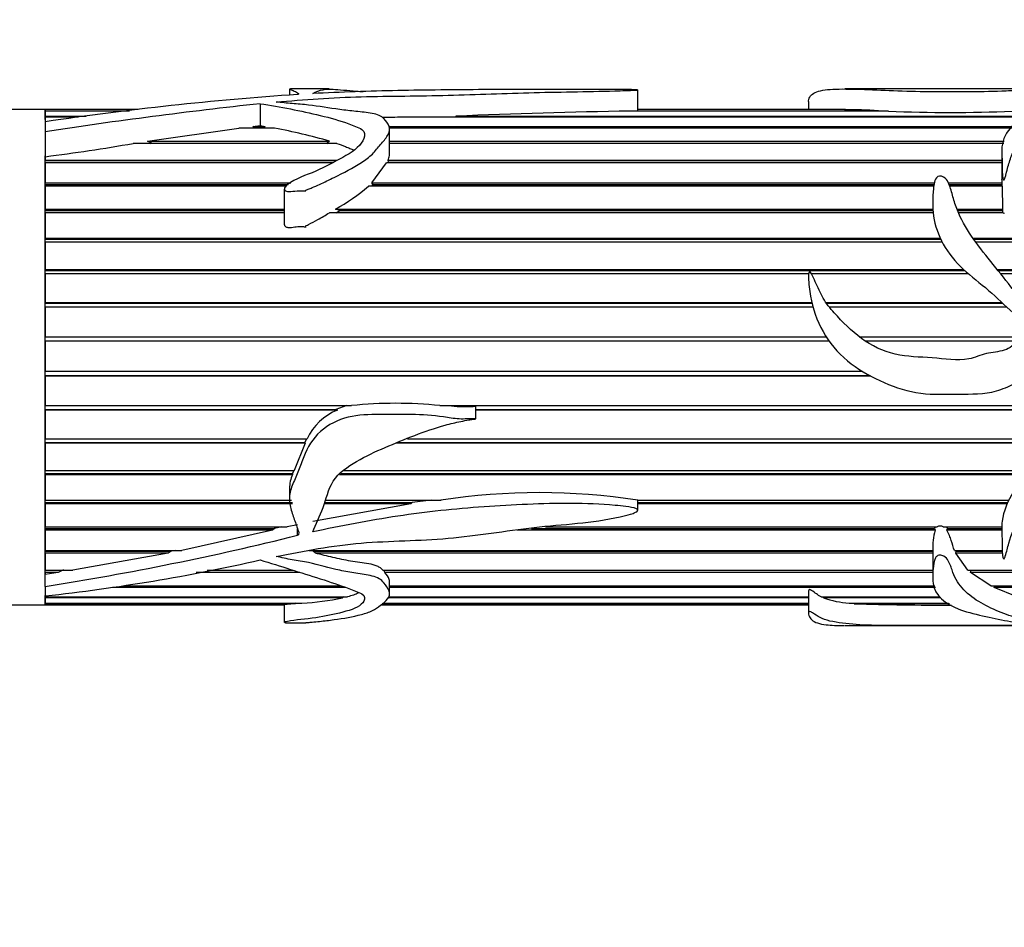
# Model space of a CAD drawing. Units: millimetres. Extents: x 0 to 1291, y 0 to 1131.
# Drawn here: x 831 to 879, y 928 to 972 of the extents above; entities that cross this region are included whole.
import ezdxf
from ezdxf import colors
from ezdxf.entities.mleader import LeaderData, LeaderLine
from ezdxf.math import Vec2, Vec3

# ---------------------------------------------------------------- set-up
doc = ezdxf.new("R2010")
doc.units = ezdxf.units.MM
doc.layers.add('DV2_Défaut', color=7, linetype='Continuous')
doc.layers.add('Défaut', color=7, linetype='Continuous')

# ---------------------------------------------------------------- blocks, each defined once
blk = doc.blocks.new('_DOT')
at = {"color": 0}
blk.add_line((0, 0), (-1, 0), dxfattribs=at)
at = {"color": 0, "const_width": 0.333}
blk.add_lwpolyline([(-0.1665, 0, 1), (0.1665, 0, 1)], format="xyb", close=True, dxfattribs=at)
blk = doc.blocks.new('SE1')
at = {"layer": 'DV2_Défaut', "color": 7, "linetype": 'Continuous'}
for p, q in [((844.14, 968.572), (844.14, 968.281)), ((846.06, 968.579), (844.209, 968.579)), ((874.746, 968.579), (871.043, 968.579)), ((881.238, 968.579), (874.746, 968.579)), ((861.01, 967.53), (861.01, 968.534)), ((842.715, 967.867), (842.715, 966.803)), ((869.281, 967.978), (869.281, 967.579)), ((832.313, 967.579), (798.313, 967.579)), ((832.313, 967.579), (832.313, 967.529)), ((836.812, 967.579), (832.313, 967.579)), ((832.313, 967.107), (832.313, 967.579)), ((832.313, 967.529), (836.394, 967.529)), ((832.313, 967.507), (832.313, 967.26)), ((836.209, 967.507), (832.313, 967.507)), ((832.313, 967.26), (834.3, 967.26)), ((832.313, 967.207), (832.313, 966.99)), ((833.912, 967.207), (832.313, 967.207)), ((879.783, 967.207), (849.61, 967.207)), ((852.202, 967.26), (879.887, 967.26)), ((852.296, 967.207), (852.202, 967.26)), ((873.151, 967.507), (860.646, 967.507)), ((861.008, 967.529), (872.663, 967.529)), ((861.009, 967.507), (861.008, 967.529)), ((871.068, 967.579), (861.01, 967.579)), ((872.663, 967.529), (872.658, 967.507)), ((832.313, 966.99), (832.313, 966.51)), ((837.264, 966.05), (841.694, 966.682)), ((843.424, 966.682), (841.694, 966.682)), ((842.375, 966.764), (842.715, 966.803)), ((842.375, 966.764), (842.962, 966.764)), ((842.485, 966.682), (842.375, 966.764)), ((842.715, 966.803), (842.962, 966.764)), ((842.962, 966.764), (842.883, 966.682)), ((848.946, 966.764), (879.231, 966.764)), ((879.154, 966.682), (848.971, 966.682)), ((832.313, 966.51), (832.313, 965.3)), ((848.994, 965.435), (848.994, 966.629)), ((846.435, 965.94), (836.572, 965.94)), ((837.264, 966.05), (846.086, 966.05)), ((837.473, 965.948), (837.264, 966.05)), ((837.425, 965.94), (837.473, 965.948)), ((837.473, 965.948), (845.974, 965.948)), ((846.086, 966.05), (845.974, 965.948)), ((845.974, 965.948), (846, 965.94)), ((848.994, 966.05), (878.763, 966.05)), ((848.994, 965.948), (878.749, 965.948)), ((878.748, 965.94), (848.994, 965.94)), ((832.313, 945.057), (832.313, 965.34)), ((832.313, 965.3), (832.313, 965.132)), ((878.639, 965.549), (878.639, 964.227)), ((832.313, 965.132), (846.449, 965.132)), ((832.313, 965.039), (846.276, 965.039)), ((832.313, 964.996), (832.313, 964.028)), ((846.197, 964.996), (832.313, 964.996)), ((848.125, 964.028), (848.841, 964.996)), ((878.639, 964.996), (848.841, 964.996)), ((848.914, 965.132), (878.639, 965.132)), ((848.939, 965.039), (848.914, 965.132)), ((848.919, 964.996), (848.939, 965.039)), ((848.939, 965.039), (878.639, 965.039)), ((832.313, 964.028), (844.2, 964.028)), ((832.313, 963.946), (844.072, 963.946)), ((832.313, 963.87), (832.313, 962.76)), ((843.97, 963.87), (832.313, 963.87)), ((875.344, 963.87), (847.969, 963.87)), ((848.125, 964.028), (875.373, 964.028)), ((848.198, 963.946), (848.125, 964.028)), ((848.131, 963.87), (848.198, 963.946)), ((848.198, 963.946), (875.356, 963.946)), ((876.058, 964.028), (878.645, 964.028)), ((876.094, 963.946), (878.642, 963.946)), ((878.654, 963.87), (876.124, 963.87)), ((878.645, 964.028), (878.642, 963.946)), ((878.642, 963.946), (878.645, 963.87)), ((878.654, 963.87), (878.683, 962.76)), ((843.892, 963.733), (843.892, 962.02)), ((832.313, 962.76), (843.892, 962.76)), ((832.313, 962.691), (843.892, 962.691)), ((832.313, 962.581), (832.313, 961.352)), ((843.892, 962.581), (832.313, 962.581)), ((875.319, 962.581), (846.076, 962.581)), ((846.374, 962.76), (875.307, 962.76)), ((846.583, 962.691), (846.374, 962.76)), ((846.408, 962.581), (846.583, 962.691)), ((846.583, 962.691), (875.311, 962.691)), ((876.471, 962.76), (878.683, 962.76)), ((876.499, 962.691), (878.672, 962.691)), ((878.716, 962.581), (876.546, 962.581)), ((878.683, 962.76), (878.672, 962.691)), ((878.672, 962.691), (878.682, 962.581)), ((832.313, 961.352), (875.661, 961.352)), ((832.313, 961.297), (875.688, 961.297)), ((832.313, 961.157), (832.313, 959.832)), ((875.759, 961.157), (832.313, 961.157)), ((877.243, 961.352), (886.21, 961.352)), ((877.281, 961.297), (886.216, 961.297)), ((886.226, 961.157), (877.381, 961.157)), ((832.313, 959.832), (876.79, 959.832)), ((832.313, 959.792), (876.834, 959.792)), ((832.313, 959.624), (832.313, 958.229)), ((869.287, 959.624), (832.313, 959.624)), ((877.026, 959.624), (869.422, 959.624)), ((878.426, 959.832), (885.913, 959.832)), ((878.459, 959.792), (885.886, 959.792)), ((885.755, 959.624), (878.595, 959.624)), ((832.313, 958.229), (869.444, 958.229)), ((832.313, 958.204), (869.45, 958.204)), ((870.121, 958.229), (878.647, 958.229)), ((870.138, 958.204), (878.673, 958.204)), ((832.313, 958.012), (832.313, 956.574)), ((869.5, 958.012), (832.313, 958.012)), ((878.879, 958.012), (870.282, 958.012)), ((832.313, 956.574), (870.135, 956.574)), ((832.313, 956.566), (870.14, 956.566)), ((832.313, 956.353), (832.313, 954.9)), ((870.283, 956.353), (832.313, 956.353)), ((871.738, 956.574), (879.825, 956.574)), ((871.748, 956.566), (879.806, 956.566)), ((879.397, 956.353), (872.045, 956.353)), ((832.313, 954.9), (871.893, 954.9)), ((832.313, 954.687), (872.265, 954.687)), ((832.313, 954.679), (832.313, 953.24)), ((872.28, 954.679), (832.313, 954.679)), ((832.313, 953.24), (847.149, 953.24)), ((832.313, 953.047), (846.382, 953.047)), ((832.313, 953.022), (832.313, 951.624)), ((846.466, 953.022), (832.313, 953.022)), ((846.92, 953.24), (846.382, 953.047)), ((846.382, 953.047), (846.466, 953.022)), ((851.428, 953.24), (882.614, 953.24)), ((853.176, 952.601), (853.176, 953.188)), ((853.176, 953.047), (882.535, 953.047)), ((882.524, 953.022), (853.176, 953.022)), ((832.313, 951.624), (844.998, 951.624)), ((832.313, 951.456), (844.893, 951.456)), ((832.313, 951.416), (832.313, 950.086)), ((844.902, 951.416), (832.313, 951.416)), ((844.902, 951.416), (844.37, 950.086)), ((844.97, 951.624), (844.893, 951.456)), ((844.893, 951.456), (844.902, 951.416)), ((881.384, 951.416), (849.304, 951.416)), ((849.413, 951.456), (881.424, 951.456)), ((849.863, 951.624), (881.579, 951.624)), ((832.313, 950.086), (844.37, 950.086)), ((844.345, 950.086), (844.284, 949.946)), ((846.754, 950.086), (879.97, 950.086)), ((832.313, 949.946), (844.284, 949.946)), ((832.313, 949.89), (832.313, 948.655)), ((844.286, 949.89), (832.313, 949.89)), ((844.284, 949.946), (844.286, 949.89)), ((879.81, 949.89), (846.566, 949.89)), ((846.62, 949.946), (879.854, 949.946)), ((844.14, 949.238), (844.14, 948.737)), ((832.313, 948.655), (844.235, 948.655)), ((832.313, 948.545), (844.286, 948.545)), ((845.846, 948.545), (850.085, 948.545)), ((845.89, 948.655), (851.481, 948.655)), ((850.085, 948.545), (850.012, 948.475)), ((851, 948.655), (850.085, 948.545)), ((861.008, 948.655), (878.977, 948.655)), ((861.01, 948.165), (861.01, 948.667)), ((861.01, 948.545), (878.924, 948.545)), ((832.313, 948.475), (832.313, 947.358)), ((844.289, 948.475), (832.313, 948.475)), ((850.012, 948.475), (845.269, 947.624)), ((850.012, 948.475), (845.817, 948.475)), ((878.893, 948.475), (861.01, 948.475)), ((832.313, 947.358), (844.038, 947.358)), ((832.313, 947.281), (843.414, 947.281)), ((832.313, 947.198), (832.313, 946.222)), ((843.319, 947.198), (832.313, 947.198)), ((843.319, 947.198), (838.93, 946.222)), ((843.414, 947.281), (843.319, 947.198)), ((843.764, 947.358), (843.414, 947.281)), ((844.53, 947.466), (844.038, 947.358)), ((844.53, 946.955), (844.53, 947.271)), ((875.415, 947.198), (855.156, 947.198)), ((855.871, 947.281), (875.387, 947.281)), ((856.541, 947.358), (875.516, 947.358)), ((875.416, 947.358), (875.387, 947.281)), ((875.387, 947.281), (875.415, 947.198)), ((875.804, 947.358), (878.64, 947.358)), ((876.03, 947.281), (875.975, 947.358)), ((875.975, 947.198), (876.03, 947.281)), ((878.64, 947.198), (875.975, 947.198)), ((876.03, 947.281), (878.639, 947.281)), ((832.313, 946.222), (838.93, 946.222)), ((832.313, 946.178), (838.414, 946.178)), ((838.414, 946.178), (838.27, 946.084)), ((838.623, 946.222), (838.414, 946.178)), ((845.08, 946.222), (875.3, 946.222)), ((845.283, 946.178), (875.3, 946.178)), ((845.402, 946.084), (845.283, 946.178)), ((875.3, 946.222), (875.3, 944.966)), ((876.353, 946.222), (878.665, 946.222)), ((876.412, 946.084), (876.439, 946.178)), ((876.439, 946.178), (876.419, 946.222)), ((876.439, 946.178), (878.666, 946.178)), ((832.313, 946.084), (832.313, 945.267)), ((838.27, 946.084), (832.313, 946.084)), ((838.27, 946.084), (833.648, 945.267)), ((875.3, 946.084), (845.402, 946.084)), ((877.004, 945.267), (876.412, 946.084)), ((878.67, 946.084), (876.412, 946.084)), ((832.313, 945.267), (833.648, 945.267)), ((832.313, 945.259), (833.157, 945.259)), ((833.157, 945.259), (832.94, 945.156)), ((833.212, 945.267), (833.157, 945.259)), ((840.155, 945.259), (844.316, 945.259)), ((840.199, 945.267), (844.288, 945.267)), ((848.665, 945.267), (875.3, 945.267)), ((848.735, 945.259), (875.3, 945.259)), ((848.764, 945.156), (848.735, 945.259)), ((877.004, 945.267), (885.055, 945.267)), ((877.127, 945.156), (877.166, 945.259)), ((877.166, 945.259), (877.156, 945.267)), ((877.166, 945.259), (885.068, 945.259)), ((832.313, 945.156), (832.313, 945.057)), ((832.94, 945.156), (832.313, 945.156)), ((832.94, 945.156), (832.313, 945.057)), ((832.313, 944.48), (832.313, 945.057)), ((844.645, 945.156), (839.628, 945.156)), ((875.3, 945.156), (848.764, 945.156)), ((848.994, 944.126), (848.994, 944.723)), ((885.224, 945.156), (877.127, 945.156)), ((878.109, 944.513), (877.127, 945.156)), ((832.313, 944.48), (832.313, 944.02)), ((846.847, 944.43), (835.564, 944.43)), ((836.081, 944.513), (846.621, 944.513)), ((848.994, 944.513), (875.396, 944.513)), ((875.437, 944.43), (848.994, 944.43)), ((878.109, 944.513), (885.833, 944.513)), ((878.276, 944.43), (878.304, 944.513)), ((886.015, 944.43), (878.276, 944.43)), ((879.394, 943.975), (878.276, 944.43)), ((832.313, 944.036), (832.313, 943.975)), ((832.313, 943.579), (832.313, 944.036)), ((832.313, 943.975), (846.952, 943.975)), ((832.313, 943.921), (832.313, 943.663)), ((846.705, 943.921), (832.313, 943.921)), ((846.772, 943.975), (846.705, 943.921)), ((869.281, 943.921), (848.91, 943.921)), ((848.934, 943.975), (869.281, 943.975)), ((869.281, 944.232), (869.281, 943.18)), ((869.889, 943.975), (875.664, 943.975)), ((870.004, 943.921), (870.012, 943.975)), ((875.691, 943.921), (870.004, 943.921)), ((822.313, 943.579), (832.313, 943.579)), ((832.313, 943.663), (844.747, 943.663)), ((832.313, 943.639), (832.313, 943.579)), ((844.42, 943.639), (832.313, 943.639)), ((832.313, 943.579), (843.892, 943.579)), ((843.892, 943.591), (843.892, 942.734)), ((844.467, 943.663), (844.42, 943.639)), ((848.562, 943.579), (869.281, 943.579)), ((869.281, 943.639), (848.631, 943.639)), ((848.659, 943.663), (869.281, 943.663)), ((871.249, 943.663), (876.069, 943.663)), ((871.496, 943.639), (871.499, 943.663)), ((876.108, 943.639), (871.496, 943.639)), ((871.055, 942.579), (874.746, 942.579)), ((874.746, 942.579), (881.217, 942.579))]:
    blk.add_line(p, q, dxfattribs=at)
for centre, radius, start, end in [((855.281, 812.259), 156.426, 93.94109, 98.44335), ((870.235, 716.252), 253.115, 96.24189, 98.61675), ((849.662, 907.451), 59.756, 90.04974, 90.97523), ((864.554, 689.035), 278.499, 90.80412, 92.54203), ((870.965, 936.828), 30.748, 86.8342, 89.8895), ((876.153, 1035.746), 68.305, 267.48114, 272.51886), ((837.425, 935.478), 31.775, 74.1825, 79.1175), ((819.923, 1062.198), 97.687, 277.28626, 279.81255), ((841.862, 970.951), 9.351, 298.8503, 310.7771), ((880.871, 964.233), 2.235, 180.0007, 185.2641), ((849.288, 932.425), 20.924, 84.1306, 95.8694), ((847.512, 950.454), 2.773, 112.1689, 155.0442), ((845.832, 949.207), 1.69, 156.19, 179.1009), ((856.258, 917.579), 31.441, 81.309, 98.7396), ((878.458, 946.344), 3.161, 164.3163, 182.2123), ((810.915, 1081.501), 138.682, 278.8756, 284.02724), ((822.573, 1034.247), 90.752, 276.1609, 282.82346), ((844.015, 956.781), 13.139, 273.1935, 281.8153), ((871.619, 948.58), 4.931, 250.8872, 265.7008), ((875.868, 1082.646), 139.076, 268.19849, 270.13806)]:
    blk.add_arc(centre, radius, start, end, dxfattribs=at)
for points, knots in [([(844.185, 968.579), (844.161, 968.579), (844.146, 968.578), (844.131, 968.569), (844.175, 968.555), (844.286, 968.514), (844.356, 968.487), (844.462, 968.436), (844.498, 968.417), (844.561, 968.376), (844.608, 968.353), (844.587, 968.328)], [0, 0, 0, 0, 0.125801, 0.125801, 0.4172, 0.4172, 0.7086, 0.7086, 0.8543, 0.8543, 1, 1, 1, 1]), ([(845.269, 968.356), (845.41, 968.45), (845.612, 968.511), (845.928, 968.582), (845.999, 968.587), (846.521, 968.547), (846.958, 968.513), (847.501, 968.47), (847.607, 968.461), (847.715, 968.453)], [0, 0, 0, 0, 0.308633, 0.308633, 0.617267, 0.617267, 0.9259, 0.9259, 1, 1, 1, 1]), ([(869.28, 967.98), (869.28, 967.99), (869.281, 968.001), (869.303, 968.187), (869.414, 968.319), (869.803, 968.501), (870.091, 968.549), (870.836, 968.587), (871.303, 968.579), (872.812, 968.534), (873.952, 968.467), (875.71, 968.452), (876.303, 968.458), (877.491, 968.457), (878.081, 968.463), (878.935, 968.5), (879.208, 968.515), (879.714, 968.544), (879.955, 968.557), (880.477, 968.572), (880.753, 968.576), (881.13, 968.579), (881.247, 968.58), (881.465, 968.578), (881.598, 968.575), (881.897, 968.577), (881.991, 968.58), (882.118, 968.579), (882.166, 968.577), (882.348, 968.563), (882.599, 968.549), (882.787, 968.493), (882.757, 968.452), (882.598, 968.353), (882.459, 968.297), (881.998, 968.116), (881.619, 967.971), (880.964, 967.754), (880.72, 967.684), (880.277, 967.522), (880.081, 967.428), (879.533, 967.108), (879.187, 966.859), (878.721, 966.245), (878.625, 965.876), (878.65, 965.273), (878.671, 965.063), (878.666, 964.736), (878.662, 964.625), (878.67, 964.456), (878.674, 964.399), (878.688, 964.285), (878.688, 964.224), (878.74, 964.146), (878.77, 964.19), (878.793, 964.246), (878.802, 964.275), (878.827, 964.36), (878.842, 964.416), (878.885, 964.584), (878.912, 964.694), (878.999, 965.018), (879.062, 965.226), (879.315, 965.815), (879.574, 966.159), (879.954, 966.627), (880.101, 966.77), (880.451, 966.929), (880.579, 966.973), (880.807, 967.078), (880.912, 967.135), (881.177, 967.212), (881.335, 967.234), (881.624, 967.293), (881.751, 967.335), (881.958, 967.384), (882.035, 967.395), (882.172, 967.428), (882.219, 967.458), (882.413, 967.517), (882.619, 967.508), (882.778, 967.581), (882.82, 967.61), (882.966, 967.641), (883.05, 967.648), (883.194, 967.679), (883.229, 967.708), (883.285, 967.765), (883.333, 967.789), (883.512, 967.852), (883.641, 967.891), (883.822, 967.982), (883.9, 968.027), (884.266, 968.245), (884.33, 968.391), (884.339, 968.52), (884.283, 968.549), (884.174, 968.573), (884.145, 968.578), (884.091, 968.579), (884.078, 968.579), (884.063, 968.579)], [0, 0, 0, 0, 0.002635, 0.002635, 0.0463605, 0.0463605, 0.090086, 0.090086, 0.1338114, 0.1338114, 0.2212623, 0.2212623, 0.2649878, 0.2649878, 0.3087132, 0.3087132, 0.330576, 0.330576, 0.3524387, 0.3524387, 0.3743014, 0.3743014, 0.3852328, 0.3852328, 0.3961641, 0.3961641, 0.4070955, 0.4070955, 0.4180269, 0.4180269, 0.4398896, 0.4398896, 0.4617523, 0.4617523, 0.483615, 0.483615, 0.5273405, 0.5273405, 0.5492032, 0.5492032, 0.571066, 0.571066, 0.6147914, 0.6147914, 0.6585169, 0.6585169, 0.6803796, 0.6803796, 0.691311, 0.691311, 0.6967766, 0.6967766, 0.7022423, 0.7022423, 0.7049752, 0.7049752, 0.707708, 0.707708, 0.7131737, 0.7131737, 0.724105, 0.724105, 0.7459678, 0.7459678, 0.7896932, 0.7896932, 0.811556, 0.811556, 0.8224873, 0.8224873, 0.8334187, 0.8334187, 0.84435, 0.84435, 0.8552814, 0.8552814, 0.8607471, 0.8607471, 0.8662128, 0.8662128, 0.8771441, 0.8771441, 0.8826098, 0.8826098, 0.8880755, 0.8880755, 0.8935412, 0.8935412, 0.8990069, 0.8990069, 0.9099382, 0.9099382, 0.9208696, 0.9208696, 0.964595, 0.964595, 0.9864578, 0.9864578, 0.9973891, 0.9973891, 1, 1, 1, 1]), ([(843.495, 967.944), (844.846, 968.073), (846.22, 968.164), (849.014, 968.241), (850.432, 968.238), (853.223, 968.312), (854.601, 968.371), (856.688, 968.424), (857.391, 968.432), (858.787, 968.458), (859.481, 968.475), (860.33, 968.501), (860.498, 968.507), (860.745, 968.516), (860.826, 968.519), (860.941, 968.526), (860.982, 968.528), (861.023, 968.535), (860.987, 968.539), (860.797, 968.548), (860.613, 968.549), (860.264, 968.553), (860.088, 968.554), (859.207, 968.56), (858.5, 968.561), (856.376, 968.562), (854.966, 968.557), (852.162, 968.542), (850.768, 968.529), (848.004, 968.472), (846.633, 968.427), (845.269, 968.356)], [0, 0, 0, 0, 0.125, 0.125, 0.25, 0.25, 0.375, 0.375, 0.4375, 0.4375, 0.5, 0.5, 0.515625, 0.515625, 0.523438, 0.523438, 0.527344, 0.527344, 0.53125, 0.53125, 0.546875, 0.546875, 0.5625, 0.5625, 0.625, 0.625, 0.75, 0.75, 0.875, 0.875, 1, 1, 1, 1]), ([(844.587, 968.328), (844.585, 968.327), (844.582, 968.325), (844.578, 968.323), (844.573, 968.322), (844.567, 968.32), (844.56, 968.319), (844.553, 968.318), (844.545, 968.317), (844.537, 968.316), (844.535, 968.316), (844.532, 968.316), (844.53, 968.315)], [0, 0, 0, 0, 0.30568, 0.30568, 0.30568, 0.611595, 0.611595, 0.611595, 0.913829, 0.913829, 0.913829, 1, 1, 1, 1]), ([(842.715, 967.867), (843.219, 967.796), (843.706, 967.709), (844.673, 967.516), (845.159, 967.413), (846.114, 967.182), (846.584, 967.052), (847.126, 966.847), (847.232, 966.803), (847.449, 966.718), (847.558, 966.674), (847.808, 966.503), (847.813, 966.338), (847.627, 965.876), (847.291, 965.586), (846.463, 965.122), (846.034, 964.89), (845.134, 964.456), (844.606, 964.32), (844.096, 963.989), (843.993, 963.917), (843.895, 963.779), (843.876, 963.717), (843.955, 963.629), (844.032, 963.616), (844.237, 963.612), (844.374, 963.635), (844.648, 963.656), (844.785, 963.643), (844.939, 963.636), (844.93, 963.645), (844.923, 963.672), (844.946, 963.68), (844.991, 963.7), (845.023, 963.711), (845.116, 963.748), (845.177, 963.773), (845.36, 963.85), (845.48, 963.903), (845.837, 964.066), (846.07, 964.18), (846.762, 964.521), (847.224, 964.75), (847.823, 965.142), (848.006, 965.278), (848.306, 965.576), (848.427, 965.735), (848.683, 966.034), (848.809, 966.18), (848.982, 966.476), (849.018, 966.628), (848.923, 966.904), (848.822, 967.03), (848.647, 967.202), (848.58, 967.256), (848.391, 967.345), (848.27, 967.375), (847.893, 967.443), (847.625, 967.467), (847.095, 967.52), (846.834, 967.551), (846.066, 967.656), (845.572, 967.741), (844.802, 967.831), (844.535, 967.848), (844.011, 967.892), (843.763, 967.93), (843.495, 967.944)], [0, 0, 0, 0, 0.0625, 0.0625, 0.125, 0.125, 0.1875, 0.1875, 0.203125, 0.203125, 0.21875, 0.21875, 0.25, 0.25, 0.3125, 0.3125, 0.375, 0.375, 0.4375, 0.4375, 0.453125, 0.453125, 0.460937, 0.460937, 0.46875, 0.46875, 0.484375, 0.484375, 0.5, 0.5, 0.501953, 0.501953, 0.503906, 0.503906, 0.507812, 0.507812, 0.515625, 0.515625, 0.53125, 0.53125, 0.5625, 0.5625, 0.625, 0.625, 0.65625, 0.65625, 0.6875, 0.6875, 0.71875, 0.71875, 0.75, 0.75, 0.78125, 0.78125, 0.796875, 0.796875, 0.8125, 0.8125, 0.84375, 0.84375, 0.875, 0.875, 0.9375, 0.9375, 0.96875, 0.96875, 1, 1, 1, 1]), ([(846.435, 965.94), (846.579, 965.892), (846.72, 965.841), (846.928, 965.76), (846.996, 965.732), (847.127, 965.675), (847.189, 965.647), (847.252, 965.619)], [0, 0, 0, 0, 0.507292, 0.507292, 0.760938, 0.760938, 1, 1, 1, 1]), ([(848.914, 965.132), (848.949, 965.205), (848.975, 965.277), (848.992, 965.378), (848.994, 965.407), (848.994, 965.436)], [0, 0, 0, 0, 0.71123, 0.71123, 1, 1, 1, 1]), ([(884.28, 956.532), (884.697, 956.785), (885.116, 957.034), (885.946, 957.542), (886.364, 957.794), (887.121, 958.393), (887.47, 958.754), (887.798, 959.648), (887.794, 960.121), (887.764, 961.026), (887.763, 961.47), (887.685, 962.108), (887.64, 962.319), (887.468, 962.705), (887.335, 962.879), (886.866, 963.344), (886.478, 963.586), (885.792, 964.123), (885.507, 964.43), (884.746, 964.857), (884.262, 964.96), (883.553, 965.098), (883.315, 965.142), (882.855, 965.257), (882.635, 965.337), (882.189, 965.48), (881.961, 965.539), (881.598, 965.587), (881.474, 965.597), (881.285, 965.605), (881.221, 965.607), (881.124, 965.606), (881.092, 965.605), (881.045, 965.6), (881.029, 965.599), (880.999, 965.589), (881.007, 965.577), (881.133, 965.526), (881.256, 965.493), (881.486, 965.407), (881.599, 965.362), (881.937, 965.223), (882.161, 965.127), (882.835, 964.838), (883.297, 964.653), (884.182, 964.226), (884.591, 963.969), (885.628, 963.041), (886.142, 962.213), (886.257, 960.792), (886.19, 960.273), (885.784, 959.627), (885.587, 959.447), (885.144, 959.161), (884.903, 959.048), (884.198, 958.68), (883.761, 958.377), (882.809, 957.9), (882.306, 957.699), (881.521, 957.573), (881.254, 957.554), (880.722, 957.63), (880.487, 957.775), (880.053, 958.088), (879.83, 958.236), (879.427, 958.584), (879.251, 958.789), (878.757, 959.411), (878.433, 959.823), (877.779, 960.626), (877.461, 961.026), (876.9, 961.86), (876.665, 962.283), (876.403, 962.928), (876.333, 963.145), (876.216, 963.572), (876.167, 963.783), (876.037, 964.077), (875.985, 964.174), (875.812, 964.333), (875.651, 964.401), (875.432, 964.275), (875.407, 964.162), (875.354, 963.958), (875.34, 963.853), (875.288, 963.326), (875.276, 962.876), (875.463, 961.503), (875.995, 960.57), (877.16, 959.488), (877.597, 959.174), (878.407, 958.471), (878.784, 958.083), (879.399, 957.556), (879.613, 957.39), (879.956, 957.168), (880.077, 957.103), (880.25, 956.995), (880.327, 956.959), (880.336, 956.819), (880.257, 956.778), (879.958, 956.609), (879.687, 956.535), (879.335, 956.317), (879.236, 956.21), (879.027, 956.022), (878.9, 955.961), (878.481, 955.838), (878.184, 955.827), (877.613, 955.695), (877.336, 955.561), (876.477, 955.381), (875.872, 955.509), (874.672, 955.591), (874.068, 955.6), (872.889, 955.866), (872.335, 956.133), (871.358, 956.852), (870.933, 957.285), (870.327, 957.953), (870.135, 958.186), (869.848, 958.701), (869.729, 958.971), (869.55, 959.37), (869.493, 959.504), (869.401, 959.661), (869.383, 959.694), (869.324, 959.744), (869.298, 959.694), (869.279, 959.585), (869.28, 959.51), (869.286, 959.139), (869.324, 958.84), (869.487, 957.949), (869.686, 957.363), (870.285, 956.287), (870.684, 955.805), (871.642, 955.019), (872.182, 954.712), (873.29, 954.183), (873.884, 953.973), (875.09, 953.771), (875.704, 953.783), (876.933, 953.811), (877.552, 953.761), (878.458, 953.959), (878.757, 954.063), (879.307, 954.334), (879.558, 954.51), (880.061, 954.863), (880.327, 955.015), (880.865, 955.307), (881.129, 955.469), (881.462, 955.79), (881.598, 955.905), (881.9, 955.842), (881.994, 955.694), (882.121, 955.416), (882.169, 955.269), (882.294, 954.99), (882.378, 954.863), (882.562, 954.622), (882.647, 954.497), (882.739, 954.209), (882.754, 954.056), (882.74, 953.601), (882.654, 953.309), (882.285, 952.499), (881.937, 952.019), (881.346, 951.367), (881.134, 951.165), (880.68, 950.789), (880.45, 950.605), (879.851, 949.986), (879.512, 949.526), (878.918, 948.607), (878.721, 948.113), (878.632, 947.397), (878.639, 947.163), (878.666, 946.707), (878.666, 946.486), (878.664, 946.166), (878.668, 946.062), (878.687, 945.934), (878.692, 945.909), (878.705, 945.858), (878.7, 945.823), (878.754, 945.808), (878.762, 945.829), (878.776, 945.852), (878.781, 945.864), (878.797, 945.901), (878.805, 945.925), (878.878, 946.149), (878.923, 946.358), (879.102, 946.999), (879.288, 947.442), (879.757, 948.337), (879.945, 948.858), (880.518, 949.284), (880.637, 949.365), (880.848, 949.554), (880.952, 949.652), (881.203, 949.783), (881.346, 949.824), (881.611, 949.935), (881.729, 950.013), (881.979, 950.148), (882.122, 950.189), (882.326, 950.393), (882.492, 950.401), (882.692, 950.484), (882.739, 950.543), (882.832, 950.66), (882.894, 950.696), (883.03, 950.747), (883.104, 950.767), (883.217, 950.853), (883.237, 950.924), (883.314, 951.117), (883.435, 951.21), (883.646, 951.41), (883.727, 951.529), (883.947, 951.905), (884.074, 952.165), (884.242, 952.718), (884.277, 953.016), (884.325, 953.605), (884.347, 953.901), (884.315, 954.494), (884.247, 954.789), (884.153, 955.235), (884.128, 955.385), (884.042, 955.676), (883.958, 955.81), (883.866, 955.936)], [0, 0, 0, 0, 0.015625, 0.015625, 0.03125, 0.03125, 0.046875, 0.046875, 0.0625, 0.0625, 0.078125, 0.078125, 0.085937, 0.085937, 0.09375, 0.09375, 0.109375, 0.109375, 0.125, 0.125, 0.140625, 0.140625, 0.148437, 0.148437, 0.15625, 0.15625, 0.164062, 0.164062, 0.167969, 0.167969, 0.169922, 0.169922, 0.170898, 0.170898, 0.171387, 0.171387, 0.171875, 0.171875, 0.175781, 0.175781, 0.179687, 0.179687, 0.1875, 0.1875, 0.203125, 0.203125, 0.21875, 0.21875, 0.25, 0.25, 0.265625, 0.265625, 0.273437, 0.273437, 0.28125, 0.28125, 0.296875, 0.296875, 0.3125, 0.3125, 0.320312, 0.320312, 0.328125, 0.328125, 0.335937, 0.335937, 0.34375, 0.34375, 0.359375, 0.359375, 0.375, 0.375, 0.390625, 0.390625, 0.398438, 0.398438, 0.40625, 0.40625, 0.410156, 0.410156, 0.414063, 0.414063, 0.417969, 0.417969, 0.421875, 0.421875, 0.4375, 0.4375, 0.46875, 0.46875, 0.484375, 0.484375, 0.5, 0.5, 0.507813, 0.507813, 0.511719, 0.511719, 0.513672, 0.513672, 0.515625, 0.515625, 0.523438, 0.523438, 0.527344, 0.527344, 0.53125, 0.53125, 0.539063, 0.539063, 0.546875, 0.546875, 0.5625, 0.5625, 0.578125, 0.578125, 0.59375, 0.59375, 0.609375, 0.609375, 0.617188, 0.617188, 0.625, 0.625, 0.628906, 0.628906, 0.629883, 0.629883, 0.630859, 0.630859, 0.632813, 0.632813, 0.640625, 0.640625, 0.65625, 0.65625, 0.671875, 0.671875, 0.6875, 0.6875, 0.703125, 0.703125, 0.71875, 0.71875, 0.734375, 0.734375, 0.742188, 0.742188, 0.75, 0.75, 0.757813, 0.757813, 0.765625, 0.765625, 0.769531, 0.769531, 0.773438, 0.773438, 0.777344, 0.777344, 0.78125, 0.78125, 0.785156, 0.785156, 0.789063, 0.789063, 0.796875, 0.796875, 0.8125, 0.8125, 0.820313, 0.820313, 0.828125, 0.828125, 0.84375, 0.84375, 0.859375, 0.859375, 0.867188, 0.867188, 0.875, 0.875, 0.878906, 0.878906, 0.879883, 0.879883, 0.880859, 0.880859, 0.881348, 0.881348, 0.881836, 0.881836, 0.882813, 0.882813, 0.890625, 0.890625, 0.90625, 0.90625, 0.921875, 0.921875, 0.925781, 0.925781, 0.929688, 0.929688, 0.933594, 0.933594, 0.9375, 0.9375, 0.941406, 0.941406, 0.945313, 0.945313, 0.947266, 0.947266, 0.949219, 0.949219, 0.951172, 0.951172, 0.953125, 0.953125, 0.957031, 0.957031, 0.960938, 0.960938, 0.96875, 0.96875, 0.976563, 0.976563, 0.984375, 0.984375, 0.992188, 0.992188, 0.996094, 0.996094, 1, 1, 1, 1]), ([(843.892, 962.02), (843.892, 962.011), (843.893, 962.002), (843.894, 961.993), (843.897, 961.977), (843.903, 961.962), (843.912, 961.949), (843.921, 961.935), (843.933, 961.922), (843.947, 961.912), (843.96, 961.902), (843.975, 961.894), (843.991, 961.888), (844.015, 961.879), (844.041, 961.874), (844.067, 961.872), (844.177, 961.861), (844.288, 961.882), (844.397, 961.895), (844.492, 961.907), (844.587, 961.918), (844.683, 961.918), (844.742, 961.918), (844.801, 961.912), (844.859, 961.905), (844.873, 961.903), (844.888, 961.901), (844.902, 961.899), (844.91, 961.899), (844.917, 961.898), (844.924, 961.898), (844.928, 961.897), (844.932, 961.897), (844.935, 961.898), (844.937, 961.898), (844.939, 961.898), (844.941, 961.899), (844.941, 961.899), (844.942, 961.899), (844.942, 961.899), (844.942, 961.899), (844.943, 961.9), (844.943, 961.9), (844.943, 961.9), (844.943, 961.9), (844.943, 961.901), (844.943, 961.901), (844.943, 961.901), (844.943, 961.901), (844.943, 961.902), (844.943, 961.902), (844.943, 961.903), (844.943, 961.904), (844.942, 961.905), (844.941, 961.905), (844.938, 961.909), (844.934, 961.913), (844.93, 961.917), (844.929, 961.919), (844.928, 961.921), (844.927, 961.923), (844.927, 961.924), (844.926, 961.926), (844.926, 961.928), (844.926, 961.93), (844.927, 961.932), (844.927, 961.933), (844.928, 961.936), (844.93, 961.938), (844.932, 961.94), (844.938, 961.947), (844.946, 961.952), (844.953, 961.957), (844.989, 961.979), (845.029, 961.996), (845.068, 962.015), (845.22, 962.091), (845.369, 962.172), (845.516, 962.255), (845.706, 962.361), (845.892, 962.471), (846.076, 962.581)], [0, 0, 0, 0, 0.012395, 0.012395, 0.012395, 0.033278, 0.033278, 0.033278, 0.054252, 0.054252, 0.054252, 0.074129, 0.074129, 0.074129, 0.104207, 0.104207, 0.104207, 0.231832, 0.231832, 0.231832, 0.342519, 0.342519, 0.342519, 0.410346, 0.410346, 0.410346, 0.427217, 0.427217, 0.427217, 0.435657, 0.435657, 0.435657, 0.439885, 0.439885, 0.439885, 0.442015, 0.442015, 0.442015, 0.442629, 0.442629, 0.442629, 0.443061, 0.443061, 0.443061, 0.443421, 0.443421, 0.443421, 0.443779, 0.443779, 0.443779, 0.44432, 0.44432, 0.44432, 0.445787, 0.445787, 0.445787, 0.452444, 0.452444, 0.452444, 0.455293, 0.455293, 0.455293, 0.457686, 0.457686, 0.457686, 0.460098, 0.460098, 0.460098, 0.463721, 0.463721, 0.463721, 0.474972, 0.474972, 0.474972, 0.526763, 0.526763, 0.526763, 0.733333, 0.733333, 0.733333, 1, 1, 1, 1]), ([(878.716, 962.581), (878.718, 962.577), (878.72, 962.573), (878.722, 962.569), (878.724, 962.565), (878.726, 962.561), (878.729, 962.557), (878.731, 962.556), (878.732, 962.554), (878.734, 962.553), (878.735, 962.553), (878.736, 962.552), (878.737, 962.552), (878.738, 962.552), (878.739, 962.551), (878.74, 962.552), (878.741, 962.552), (878.742, 962.552), (878.743, 962.552), (878.744, 962.552), (878.745, 962.553), (878.746, 962.554), (878.749, 962.555), (878.751, 962.558), (878.753, 962.56), (878.758, 962.566), (878.762, 962.574), (878.765, 962.581)], [0, 0, 0, 0, 0.181699, 0.181699, 0.181699, 0.355619, 0.355619, 0.355619, 0.427235, 0.427235, 0.427235, 0.462137, 0.462137, 0.462137, 0.497619, 0.497619, 0.497619, 0.528112, 0.528112, 0.528112, 0.57216, 0.57216, 0.57216, 0.67899, 0.67899, 0.67899, 1, 1, 1, 1]), ([(845.269, 947.115), (845.41, 947.498), (845.612, 947.883), (845.928, 948.71), (845.999, 949.168), (846.521, 949.985), (846.958, 950.275), (847.833, 950.79), (848.297, 951.008), (849.721, 951.615), (850.683, 952.008), (851.936, 952.359), (852.189, 952.421), (852.571, 952.498), (852.7, 952.522), (852.893, 952.553), (852.958, 952.563), (853.054, 952.578), (853.087, 952.583), (853.135, 952.591), (853.151, 952.593), (853.183, 952.601), (853.154, 952.603), (852.88, 952.599), (852.622, 952.58), (852.108, 952.604), (851.852, 952.643), (850.575, 952.858), (849.543, 952.803), (847.999, 952.8), (847.483, 952.803), (846.492, 952.549), (846.014, 952.316), (845.262, 951.648), (845.019, 951.201), (844.746, 950.534), (844.667, 950.31), (844.499, 949.872), (844.4, 949.66), (844.22, 949.237), (844.152, 949.021), (844.131, 948.585), (844.175, 948.372), (844.286, 947.965), (844.356, 947.768), (844.462, 947.479), (844.498, 947.384), (844.561, 947.195), (844.608, 947.1), (844.587, 947.003)], [0, 0, 0, 0, 0.0625, 0.0625, 0.125, 0.125, 0.1875, 0.1875, 0.25, 0.25, 0.375, 0.375, 0.40625, 0.40625, 0.421875, 0.421875, 0.429688, 0.429688, 0.433594, 0.433594, 0.435547, 0.435547, 0.4375, 0.4375, 0.46875, 0.46875, 0.5, 0.5, 0.625, 0.625, 0.6875, 0.6875, 0.75, 0.75, 0.8125, 0.8125, 0.84375, 0.84375, 0.875, 0.875, 0.90625, 0.90625, 0.9375, 0.9375, 0.96875, 0.96875, 0.984375, 0.984375, 1, 1, 1, 1]), ([(853.176, 953.188), (853.176, 953.188), (853.176, 953.188), (853.176, 953.188), (853.176, 953.188), (853.176, 953.188), (853.176, 953.188), (853.176, 953.188), (853.176, 953.188), (853.176, 953.188), (853.175, 953.188), (853.175, 953.188), (853.175, 953.188), (853.174, 953.189), (853.173, 953.189), (853.172, 953.189), (853.169, 953.189), (853.165, 953.19), (853.162, 953.19), (853.147, 953.19), (853.133, 953.19), (853.119, 953.189), (853.062, 953.188), (853.005, 953.185), (852.948, 953.183), (852.762, 953.176), (852.576, 953.17), (852.39, 953.178), (852.213, 953.185), (852.037, 953.205), (851.862, 953.231)], [0, 0, 0, 0, 0.000095, 0.000095, 0.000095, 0.000194, 0.000194, 0.000194, 0.000372, 0.000372, 0.000372, 0.000861, 0.000861, 0.000861, 0.00291, 0.00291, 0.00291, 0.011034, 0.011034, 0.011034, 0.043448, 0.043448, 0.043448, 0.173011, 0.173011, 0.173011, 0.596669, 0.596669, 0.596669, 1, 1, 1, 1]), ([(843.495, 945.921), (844.846, 946.199), (846.22, 946.461), (849.014, 946.693), (850.432, 946.682), (853.223, 946.936), (854.601, 947.169), (856.688, 947.417), (857.391, 947.463), (858.787, 947.604), (859.481, 947.701), (860.33, 947.886), (860.498, 947.926), (860.745, 948.002), (860.826, 948.029), (860.941, 948.086), (860.982, 948.108), (861.023, 948.173), (860.987, 948.21), (860.797, 948.307), (860.613, 948.323), (860.264, 948.372), (860.088, 948.39), (859.207, 948.467), (858.5, 948.492), (856.376, 948.504), (854.966, 948.429), (852.162, 948.236), (850.768, 948.091), (848.004, 947.671), (846.633, 947.406), (845.269, 947.115)], [0, 0, 0, 0, 0.125, 0.125, 0.25, 0.25, 0.375, 0.375, 0.4375, 0.4375, 0.5, 0.5, 0.515625, 0.515625, 0.523438, 0.523438, 0.527344, 0.527344, 0.53125, 0.53125, 0.546875, 0.546875, 0.5625, 0.5625, 0.625, 0.625, 0.75, 0.75, 0.875, 0.875, 1, 1, 1, 1]), ([(884.28, 942.614), (884.699, 942.633), (885.12, 942.659), (885.954, 942.727), (886.374, 942.767), (887.133, 942.886), (887.481, 942.968), (887.801, 943.231), (887.794, 943.398), (887.763, 943.778), (887.763, 943.995), (887.679, 944.353), (887.631, 944.479), (887.45, 944.723), (887.311, 944.839), (886.834, 945.163), (886.443, 945.35), (885.76, 945.801), (885.474, 946.081), (884.693, 946.486), (884.205, 946.591), (883.492, 946.737), (883.254, 946.786), (882.794, 946.92), (882.574, 947.013), (882.125, 947.175), (881.893, 947.24), (881.525, 947.29), (881.4, 947.3), (881.208, 947.306), (881.143, 947.307), (881.047, 947.299), (880.984, 947.29), (881.029, 947.253), (881.064, 947.246), (881.57, 947.052), (882.01, 946.823), (882.913, 946.415), (883.379, 946.232), (884.261, 945.827), (884.663, 945.596), (885.685, 944.849), (886.184, 944.293), (886.246, 943.61), (886.158, 943.404), (885.544, 943.123), (885.015, 943.068), (884.085, 942.933), (883.64, 942.867), (882.675, 942.776), (882.163, 942.746), (881.372, 942.732), (881.097, 942.73), (880.578, 942.751), (880.361, 942.781), (879.925, 942.841), (879.703, 942.873), (879.317, 942.959), (879.148, 943.013), (878.335, 943.31), (877.632, 943.612), (876.816, 944.268), (876.593, 944.519), (876.351, 944.959), (876.291, 945.115), (876.176, 945.442), (876.124, 945.615), (875.95, 945.858), (875.869, 945.943), (875.678, 946), (875.6, 946.002), (875.488, 945.946), (875.458, 945.901), (875.339, 945.686), (875.331, 945.506), (875.29, 945.002), (875.28, 944.688), (875.541, 943.867), (876.134, 943.484), (877.34, 943.132), (877.777, 943.04), (878.576, 942.863), (878.957, 942.787), (879.592, 942.707), (879.816, 942.686), (880.113, 942.666), (880.174, 942.662), (880.286, 942.654), (880.355, 942.647), (880.284, 942.635), (880.217, 942.632), (880.094, 942.627), (880.031, 942.625), (879.713, 942.613), (879.451, 942.605), (879.143, 942.591), (879.039, 942.587), (878.779, 942.584), (878.632, 942.583), (878.198, 942.581), (877.906, 942.58), (877.34, 942.579), (877.058, 942.58), (876.471, 942.58), (876.171, 942.58), (875.569, 942.579), (875.268, 942.579), (874.361, 942.579), (873.755, 942.578), (872.582, 942.585), (872.065, 942.594), (871.123, 942.66), (870.705, 942.715), (869.93, 942.887), (869.736, 943.03), (869.434, 943.218), (869.409, 943.244), (869.315, 943.265), (869.296, 943.245), (869.285, 943.222), (869.283, 943.21), (869.277, 943.152), (869.287, 943.108), (869.328, 942.985), (869.374, 942.914), (869.58, 942.733), (869.807, 942.657), (870.379, 942.588), (870.676, 942.578), (871.017, 942.579)], [0, 0, 0, 0, 0.023388, 0.023388, 0.046777, 0.046777, 0.070165, 0.070165, 0.093554, 0.093554, 0.116942, 0.116942, 0.128636, 0.128636, 0.14033, 0.14033, 0.163719, 0.163719, 0.187107, 0.187107, 0.210496, 0.210496, 0.22219, 0.22219, 0.233884, 0.233884, 0.245578, 0.245578, 0.251425, 0.251425, 0.254349, 0.254349, 0.255811, 0.255811, 0.257273, 0.257273, 0.280661, 0.280661, 0.304049, 0.304049, 0.327438, 0.327438, 0.374215, 0.374215, 0.397603, 0.397603, 0.420991, 0.420991, 0.44438, 0.44438, 0.467768, 0.467768, 0.479463, 0.479463, 0.491157, 0.491157, 0.502851, 0.502851, 0.514545, 0.514545, 0.561322, 0.561322, 0.58471, 0.58471, 0.596405, 0.596405, 0.608099, 0.608099, 0.613946, 0.613946, 0.616869, 0.616869, 0.619793, 0.619793, 0.631487, 0.631487, 0.654876, 0.654876, 0.701652, 0.701652, 0.725041, 0.725041, 0.748429, 0.748429, 0.760124, 0.760124, 0.763047, 0.763047, 0.765971, 0.765971, 0.768894, 0.768894, 0.771818, 0.771818, 0.783512, 0.783512, 0.789359, 0.789359, 0.795206, 0.795206, 0.8069, 0.8069, 0.818595, 0.818595, 0.830289, 0.830289, 0.841983, 0.841983, 0.865371, 0.865371, 0.88876, 0.88876, 0.912148, 0.912148, 0.935537, 0.935537, 0.93846, 0.93846, 0.939922, 0.939922, 0.941384, 0.941384, 0.947231, 0.947231, 0.958925, 0.958925, 0.982313, 0.982313, 1, 1, 1, 1]), ([(875.804, 947.358), (875.761, 947.382), (875.712, 947.4), (875.632, 947.405), (875.604, 947.402), (875.555, 947.386), (875.534, 947.373), (875.516, 947.358)], [0, 0, 0, 0, 0.5, 0.5, 0.75, 0.75, 1, 1, 1, 1]), ([(876.353, 946.222), (876.292, 946.374), (876.246, 946.534), (876.168, 946.781), (876.14, 946.865), (876.073, 947.032), (876.034, 947.116), (875.975, 947.198)], [0, 0, 0, 0, 0.5, 0.5, 0.75, 0.75, 1, 1, 1, 1]), ([(844.587, 947.003), (844.585, 946.997), (844.582, 946.99), (844.578, 946.984), (844.573, 946.978), (844.567, 946.972), (844.56, 946.967), (844.553, 946.963), (844.545, 946.959), (844.537, 946.957), (844.535, 946.956), (844.532, 946.955), (844.53, 946.955)], [0, 0, 0, 0, 0.30568, 0.30568, 0.30568, 0.611595, 0.611595, 0.611595, 0.913829, 0.913829, 0.913829, 1, 1, 1, 1]), ([(842.715, 945.759), (843.219, 945.618), (843.706, 945.458), (844.673, 945.146), (845.159, 944.996), (846.114, 944.694), (846.584, 944.54), (847.126, 944.33), (847.232, 944.286), (847.449, 944.205), (847.558, 944.163), (847.808, 944.011), (847.813, 943.876), (847.627, 943.543), (847.291, 943.383), (846.463, 943.156), (846.034, 943.063), (845.134, 942.912), (844.606, 942.87), (844.096, 942.789), (843.993, 942.772), (843.895, 942.743), (843.876, 942.731), (843.955, 942.714), (844.032, 942.712), (844.237, 942.711), (844.374, 942.715), (844.648, 942.719), (844.785, 942.717), (844.939, 942.715), (844.93, 942.717), (844.923, 942.722), (844.946, 942.724), (844.991, 942.727), (845.023, 942.73), (845.116, 942.737), (845.177, 942.742), (845.36, 942.758), (845.48, 942.769), (845.837, 942.807), (846.07, 942.836), (846.762, 942.932), (847.224, 943.008), (847.823, 943.17), (848.006, 943.231), (848.306, 943.381), (848.427, 943.47), (848.683, 943.657), (848.809, 943.758), (848.982, 943.987), (849.018, 944.118), (848.923, 944.383), (848.822, 944.519), (848.647, 944.724), (848.58, 944.792), (848.391, 944.907), (848.27, 944.948), (847.893, 945.043), (847.625, 945.078), (847.095, 945.157), (846.834, 945.204), (846.066, 945.371), (845.572, 945.518), (844.802, 945.688), (844.535, 945.722), (844.011, 945.811), (843.763, 945.889), (843.495, 945.921)], [0, 0, 0, 0, 0.0625, 0.0625, 0.125, 0.125, 0.1875, 0.1875, 0.203125, 0.203125, 0.21875, 0.21875, 0.25, 0.25, 0.3125, 0.3125, 0.375, 0.375, 0.4375, 0.4375, 0.453125, 0.453125, 0.460938, 0.460938, 0.46875, 0.46875, 0.484375, 0.484375, 0.5, 0.5, 0.501953, 0.501953, 0.503906, 0.503906, 0.507813, 0.507813, 0.515625, 0.515625, 0.53125, 0.53125, 0.5625, 0.5625, 0.625, 0.625, 0.65625, 0.65625, 0.6875, 0.6875, 0.71875, 0.71875, 0.75, 0.75, 0.78125, 0.78125, 0.796875, 0.796875, 0.8125, 0.8125, 0.84375, 0.84375, 0.875, 0.875, 0.9375, 0.9375, 0.96875, 0.96875, 1, 1, 1, 1]), ([(848.665, 945.267), (848.63, 945.302), (848.592, 945.337), (848.502, 945.402), (848.449, 945.432), (848.27, 945.508), (848.127, 945.542), (847.696, 945.625), (847.396, 945.659), (846.811, 945.753), (846.527, 945.814), (845.962, 945.944), (845.683, 946.014), (845.402, 946.084)], [0, 0, 0, 0, 0.0625, 0.0625, 0.125, 0.125, 0.25, 0.25, 0.5, 0.5, 0.75, 0.75, 1, 1, 1, 1]), ([(848.994, 944.723), (848.994, 944.755), (848.988, 944.787), (848.942, 944.929), (848.858, 945.041), (848.764, 945.156)], [0, 0, 0, 0, 0.228986, 0.228986, 1, 1, 1, 1]), ([(869.889, 943.975), (869.724, 944.061), (869.605, 944.169), (869.424, 944.28), (869.412, 944.288), (869.399, 944.295), (869.385, 944.303), (869.38, 944.305), (869.376, 944.307), (869.37, 944.31), (869.366, 944.311), (869.362, 944.313), (869.357, 944.315), (869.353, 944.316), (869.348, 944.318), (869.342, 944.319), (869.339, 944.319), (869.337, 944.32), (869.334, 944.32), (869.332, 944.32), (869.33, 944.32), (869.328, 944.32), (869.326, 944.32), (869.324, 944.32), (869.322, 944.319), (869.32, 944.319), (869.318, 944.319), (869.316, 944.318), (869.313, 944.317), (869.311, 944.316), (869.308, 944.314), (869.302, 944.31), (869.298, 944.305), (869.295, 944.3), (869.281, 944.277), (869.281, 944.254), (869.281, 944.232)], [0, 0, 0, 0, 0.723054, 0.723054, 0.723054, 0.771565, 0.771565, 0.771565, 0.787666, 0.787666, 0.787666, 0.800178, 0.800178, 0.800178, 0.81282, 0.81282, 0.81282, 0.818337, 0.818337, 0.818337, 0.822122, 0.822122, 0.822122, 0.825927, 0.825927, 0.825927, 0.830722, 0.830722, 0.830722, 0.839268, 0.839268, 0.839268, 0.867539, 0.867539, 0.867539, 1, 1, 1, 1]), ([(847.506, 944.177), (847.497, 944.172), (847.487, 944.166), (847.408, 944.123), (847.33, 944.089), (847.153, 944.028), (847.055, 944), (846.952, 943.975)], [0, 0, 0, 0, 0.062773, 0.062773, 0.531387, 0.531387, 1, 1, 1, 1]), ([(844.42, 943.639), (844.276, 943.627), (844.14, 943.617), (844.028, 943.607), (843.985, 943.603), (843.944, 943.599), (843.917, 943.596), (843.908, 943.595), (843.9, 943.593), (843.896, 943.592), (843.893, 943.592), (843.892, 943.591), (843.892, 943.59)], [0, 0, 0, 0, 0.624537, 0.624537, 0.624537, 0.867654, 0.867654, 0.867654, 0.9516, 0.9516, 0.9516, 1, 1, 1, 1])]:
    blk.add_open_spline(points, degree=3, knots=knots, dxfattribs=at)

msp = doc.modelspace()

# ---------------------------------------------------------------- block references
at = {"layer": 'Défaut'}
msp.add_blockref('SE1', (0, 0), dxfattribs=at)

# ---------------------------------------------------------------- leaders
at = {"layer": 'Défaut', "color": 7, "linetype": 'Continuous'}
ml = msp.add_multileader_mtext('Standard', dxfattribs=at)
ml.set_content('{\\pxsm0.9;\\fSolid Edge ISO|b1||i0||c0|p34;\\W1.;17/12/2013\\P}', color=256)
ml.set_leader_properties()
ml.set_arrow_properties(name='DOT')
ml.build(insert=Vec2(0, 0))
ml.multileader.update_dxf_attribs({"leader_type": 0, "dogleg_length": 0, "arrow_head_size": 12})
ctx = ml.context
ctx.base_point, ctx.char_height, ctx.arrow_head_size, ctx.landing_gap_size = Vec3(1004.082, 1124.341), 12, 12, 4.2
notes = []
notes.append((ctx, [(0, (0, 0, 0), (0, 0), (1, 0), 1, [])]))
ctx.mtext.insert = Vec3(1006.082, 1130.461)
for ctx, leaders in notes:
    for number, flags, end, landing, length, lines in leaders:
        leader = LeaderData()
        leader.index, (leader.has_last_leader_line, leader.has_dogleg_vector, leader.attachment_direction) = number, flags
        leader.last_leader_point, leader.dogleg_vector, leader.dogleg_length = Vec3(end), Vec3(landing), length
        for number, points, colour, breaks in lines:
            line = LeaderLine()
            line.index, line.vertices, line.color, line.breaks = number, Vec3.list(points), colors.encode_raw_color(colour), breaks
            leader.lines.append(line)
        ctx.leaders.append(leader)

doc.saveas('drawing.dxf')
